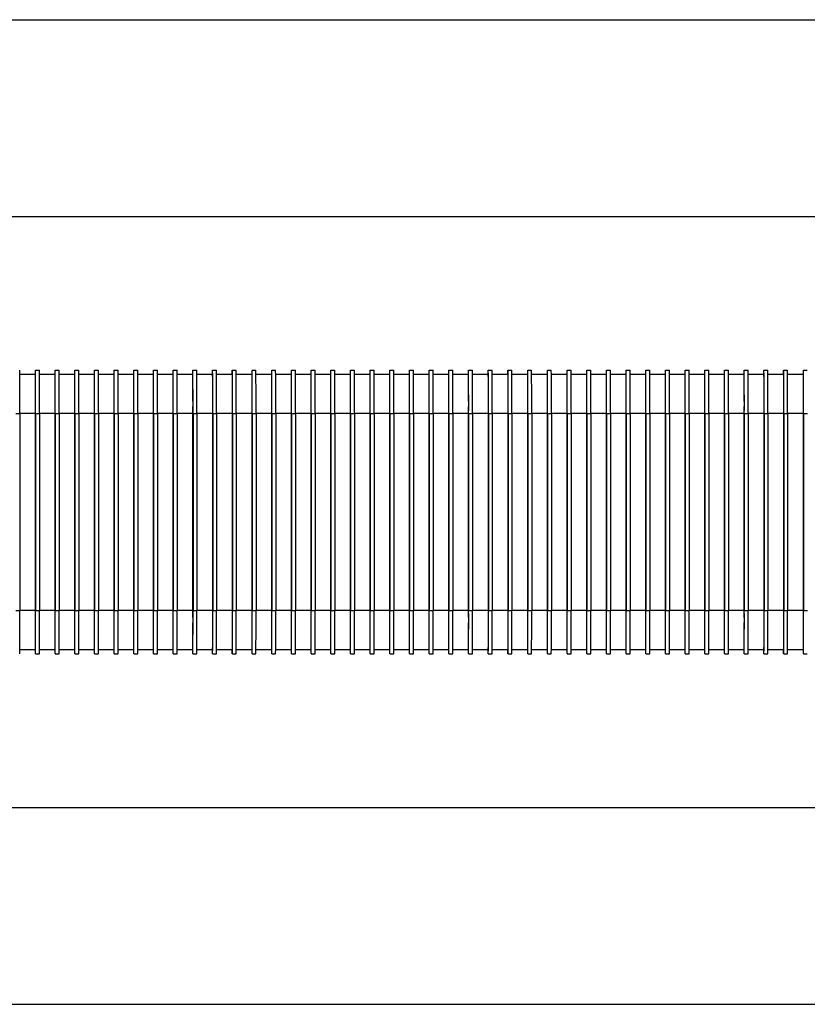
# Model space of a CAD drawing. Units: millimetres. Extents: x 5 to 297, y 6 to 206.
# Drawn here: x 168 to 184, y 126 to 146 of the extents above; entities that cross this region are included whole.
import ezdxf

# ---------------------------------------------------------------- set-up
doc = ezdxf.new("R2010")
doc.units = ezdxf.units.MM
doc.layers.add('DIM', color=5, linetype='Continuous')
doc.styles.add('SLDTEXTSTYLE1', font='TXT', dxfattribs={"width": 0.75})
doc.dimstyles.new('SLDDIMSTYLE2', dxfattribs={"dimtxt": 2.645833, "dimasz": 2.1, "dimexe": 0, "dimexo": 0.0625, "dimgap": 0.661458, "dimtad": 1, "dimdec": 1, "dimlfac": 2.5, "dimrnd": 1e-09, "dimzin": 12, "dimdsep": 46, "dimtxsty": 'SLDTEXTSTYLE1', "dimsah": 1, "dimcen": 0.09, "dimadec": 0, "dimazin": 3, "dimtfac": 1, "dimtdec": 1, "dimtofl": 0, "dimtmove": 0, "dimatfit": 3, "dimfxl": 0, "dimfrac": 2, "dimtolj": 1, "dimtzin": 12, "dimarcsym": 0})

# ---------------------------------------------------------------- blocks, each defined once
blk = doc.blocks.new('_D_8')
at = {"layer": 'DIM', "color": 5}
for p, q in [((152.909, 142.07), (206.342, 142.07)), ((205.342, 130.07), (205.342, 142.07)), ((152.909, 130.07), (206.342, 130.07))]:
    blk.add_line(p, q, dxfattribs=at)
for points in [[(205.342, 142.07), (204.992, 139.97), (205.692, 139.97)], [(205.342, 130.07), (205.692, 132.17), (204.992, 132.17)]]:
    blk.add_solid(points, dxfattribs=at)
at = {"layer": 'DIM', "color": 5, "insert": (201.931, 134.115), "char_height": 2.6458, "attachment_point": 1, "rotation": 90, "style": 'SLDTEXTSTYLE1'}
blk.add_mtext('30', dxfattribs=at)
blk = doc.blocks.new('_D_9')
at = {"layer": 'DIM', "color": 5}
for p, q in [((152.309, 146.07), (212.472, 146.07)), ((211.472, 146.07), (211.472, 126.07)), ((152.309, 126.07), (212.472, 126.07))]:
    blk.add_line(p, q, dxfattribs=at)
for points in [[(211.472, 146.07), (211.122, 143.97), (211.822, 143.97)], [(211.472, 126.07), (211.822, 128.17), (211.122, 128.17)]]:
    blk.add_solid(points, dxfattribs=at)
at = {"layer": 'DIM', "color": 5, "insert": (208.062, 134.115), "char_height": 2.6458, "attachment_point": 1, "rotation": 90, "style": 'SLDTEXTSTYLE1'}
blk.add_mtext('50', dxfattribs=at)

msp = doc.modelspace()

# ---------------------------------------------------------------- linework, layer by layer
at = {"color": 7, "linetype": 'Continuous', "lineweight": 25}
for p, q in [((167.701942, 138.869591), (168.02166, 138.869591)), ((168.021045, 138.869591), (168.021045, 138.949591)), ((168.021045, 138.949591), (168.02166, 138.949591)), ((168.02166, 138.949591), (168.10166, 138.949591)), ((168.101943, 138.869591), (168.421661, 138.869591)), ((168.421045, 138.869591), (168.421045, 138.949591)), ((168.421045, 138.949591), (168.421661, 138.949591)), ((168.421661, 138.949591), (168.501661, 138.949591)), ((168.501942, 138.869591), (168.82166, 138.869591)), ((168.821045, 138.869591), (168.821045, 138.949591)), ((168.821045, 138.949591), (168.82166, 138.949591)), ((168.82166, 138.949591), (168.90166, 138.949591)), ((168.901942, 138.869591), (169.22166, 138.869591)), ((169.221044, 138.869591), (169.221044, 138.949591)), ((169.221044, 138.949591), (169.22166, 138.949591)), ((169.22166, 138.949591), (169.301661, 138.949591)), ((169.301943, 138.869591), (169.62166, 138.869591)), ((169.621045, 138.869591), (169.621045, 138.949591)), ((169.621045, 138.949591), (169.62166, 138.949591)), ((169.62166, 138.949591), (169.70166, 138.949591)), ((169.701942, 138.869591), (170.02166, 138.869591)), ((170.021044, 138.869591), (170.021044, 138.949591)), ((170.021044, 138.949591), (170.02166, 138.949591)), ((170.02166, 138.949591), (170.10166, 138.949591)), ((170.101943, 138.869591), (170.42166, 138.869591)), ((170.421044, 138.869591), (170.421044, 138.949591)), ((170.421044, 138.949591), (170.42166, 138.949591)), ((170.42166, 138.949591), (170.50166, 138.949591)), ((170.501942, 138.869591), (170.82166, 138.869591)), ((170.821044, 138.869591), (170.821044, 138.949591)), ((170.821044, 138.949591), (170.82166, 138.949591)), ((170.82166, 138.949591), (170.90166, 138.949591)), ((170.901941, 138.869591), (171.221659, 138.869591)), ((171.221044, 138.869591), (171.221044, 138.949591)), ((171.221044, 138.949591), (171.221659, 138.949591)), ((171.221659, 138.949591), (171.301659, 138.949591)), ((171.301942, 138.869591), (171.62166, 138.869591)), ((171.621045, 138.869591), (171.621045, 138.949591)), ((171.621045, 138.949591), (171.62166, 138.949591)), ((171.62166, 138.949591), (171.70166, 138.949591)), ((171.701941, 138.869591), (172.021659, 138.869591)), ((172.021044, 138.869591), (172.021044, 138.949591)), ((172.021044, 138.949591), (172.021659, 138.949591)), ((172.021659, 138.949591), (172.101659, 138.949591)), ((172.101941, 138.869591), (172.421659, 138.869591)), ((172.421043, 138.869591), (172.421043, 138.949591)), ((172.421043, 138.949591), (172.421659, 138.949591)), ((172.421659, 138.949591), (172.50166, 138.949591)), ((172.501942, 138.869591), (172.821659, 138.869591)), ((172.821044, 138.869591), (172.821044, 138.949591)), ((172.821044, 138.949591), (172.821659, 138.949591)), ((172.821659, 138.949591), (172.901659, 138.949591)), ((172.901941, 138.869591), (173.221659, 138.869591)), ((173.221043, 138.869591), (173.221043, 138.949591)), ((173.221043, 138.949591), (173.221659, 138.949591)), ((173.221659, 138.949591), (173.301659, 138.949591)), ((173.301942, 138.869591), (173.62166, 138.869591)), ((173.621043, 138.869591), (173.621043, 138.949591)), ((173.621043, 138.949591), (173.62166, 138.949591)), ((173.62166, 138.949591), (173.701659, 138.949591)), ((173.701941, 138.869591), (174.021659, 138.869591)), ((174.021043, 138.869591), (174.021043, 138.949591)), ((174.021043, 138.949591), (174.021659, 138.949591)), ((174.021659, 138.949591), (174.101659, 138.949591)), ((174.10194, 138.869591), (174.421658, 138.869591)), ((174.421043, 138.869591), (174.421043, 138.949591)), ((174.421043, 138.949591), (174.421658, 138.949591)), ((174.421658, 138.949591), (174.501658, 138.949591)), ((174.501941, 138.869591), (174.821659, 138.869591)), ((174.821044, 138.869591), (174.821044, 138.949591)), ((174.821044, 138.949591), (174.821659, 138.949591)), ((174.821659, 138.949591), (174.901659, 138.949591)), ((174.90194, 138.869591), (175.221658, 138.869591)), ((175.221043, 138.869591), (175.221043, 138.949591)), ((175.221043, 138.949591), (175.221658, 138.949591)), ((175.221658, 138.949591), (175.301658, 138.949591)), ((175.30194, 138.869591), (175.621658, 138.869591)), ((175.621042, 138.869591), (175.621042, 138.949591)), ((175.621042, 138.949591), (175.621658, 138.949591)), ((175.621658, 138.949591), (175.701659, 138.949591)), ((175.701941, 138.869591), (176.021658, 138.869591)), ((176.021043, 138.869591), (176.021043, 138.949591)), ((176.021043, 138.949591), (176.021658, 138.949591)), ((176.021658, 138.949591), (176.101658, 138.949591)), ((176.10194, 138.869591), (176.421658, 138.869591)), ((176.421042, 138.869591), (176.421042, 138.949591)), ((176.421042, 138.949591), (176.421658, 138.949591)), ((176.421658, 138.949591), (176.501658, 138.949591)), ((176.501941, 138.869591), (176.821659, 138.869591)), ((176.821042, 138.869591), (176.821042, 138.949591)), ((176.821042, 138.949591), (176.821659, 138.949591)), ((176.821659, 138.949591), (176.901658, 138.949591)), ((176.90194, 138.869591), (177.221658, 138.869591)), ((177.221042, 138.869591), (177.221042, 138.949591)), ((177.221042, 138.949591), (177.221658, 138.949591)), ((177.221658, 138.949591), (177.301658, 138.949591)), ((177.301939, 138.869591), (177.621657, 138.869591)), ((177.621042, 138.869591), (177.621042, 138.949591)), ((177.621042, 138.949591), (177.621657, 138.949591)), ((177.621657, 138.949591), (177.701657, 138.949591)), ((177.70194, 138.869591), (178.021658, 138.869591)), ((178.021043, 138.869591), (178.021043, 138.949591)), ((178.021043, 138.949591), (178.021658, 138.949591)), ((178.021658, 138.949591), (178.101658, 138.949591)), ((178.101939, 138.869591), (178.421657, 138.869591)), ((178.421042, 138.869591), (178.421042, 138.949591)), ((178.421042, 138.949591), (178.421657, 138.949591)), ((178.421657, 138.949591), (178.501657, 138.949591)), ((178.501939, 138.869591), (178.821657, 138.869591)), ((178.821041, 138.869591), (178.821041, 138.949591)), ((178.821041, 138.949591), (178.821657, 138.949591)), ((178.821657, 138.949591), (178.901658, 138.949591)), ((178.90194, 138.869591), (179.221657, 138.869591)), ((179.221042, 138.869591), (179.221042, 138.949591)), ((179.221042, 138.949591), (179.221657, 138.949591)), ((179.221657, 138.949591), (179.301657, 138.949591)), ((179.301939, 138.869591), (179.621657, 138.869591)), ((179.621041, 138.869591), (179.621041, 138.949591)), ((179.621041, 138.949591), (179.621657, 138.949591)), ((179.621657, 138.949591), (179.701657, 138.949591)), ((179.70194, 138.869591), (180.021658, 138.869591)), ((180.021041, 138.869591), (180.021041, 138.949591)), ((180.021041, 138.949591), (180.021658, 138.949591)), ((180.021658, 138.949591), (180.101656, 138.949591)), ((180.101939, 138.869591), (180.421655, 138.869591)), ((180.421041, 138.869591), (180.421041, 138.949591)), ((180.421041, 138.949591), (180.421655, 138.949591)), ((180.421655, 138.949591), (180.501657, 138.949591)), ((180.50194, 138.869591), (180.821656, 138.869591)), ((180.821042, 138.869591), (180.821042, 138.949591)), ((180.821042, 138.949591), (180.821656, 138.949591)), ((180.821656, 138.949591), (180.901658, 138.949591)), ((180.901938, 138.869591), (181.221657, 138.869591)), ((181.22104, 138.869591), (181.22104, 138.949591)), ((181.22104, 138.949591), (181.221657, 138.949591)), ((181.221657, 138.949591), (181.301655, 138.949591)), ((181.301939, 138.869591), (181.621658, 138.869591)), ((181.621041, 138.869591), (181.621041, 138.949591)), ((181.621041, 138.949591), (181.621658, 138.949591)), ((181.621658, 138.949591), (181.701656, 138.949591)), ((181.701939, 138.869591), (182.021656, 138.869591)), ((182.021042, 138.869591), (182.021042, 138.949591)), ((182.021042, 138.949591), (182.021656, 138.949591)), ((182.021656, 138.949591), (182.101657, 138.949591)), ((182.101937, 138.869591), (182.421656, 138.869591)), ((182.42104, 138.869591), (182.42104, 138.949591)), ((182.42104, 138.949591), (182.421656, 138.949591)), ((182.421656, 138.949591), (182.501655, 138.949591)), ((182.501938, 138.869591), (182.821657, 138.869591)), ((182.82104, 138.869591), (182.82104, 138.949591)), ((182.82104, 138.949591), (182.821657, 138.949591)), ((182.821657, 138.949591), (182.901656, 138.949591)), ((182.901939, 138.869591), (183.221655, 138.869591)), ((183.221041, 138.869591), (183.221041, 138.949591)), ((183.221041, 138.949591), (183.221655, 138.949591)), ((183.221655, 138.949591), (183.301656, 138.949591)), ((183.30194, 138.869591), (183.621656, 138.869591)), ((183.621039, 138.869591), (183.621039, 138.949591)), ((183.621039, 138.949591), (183.621656, 138.949591)), ((183.621656, 138.949591), (183.701657, 138.949591)), ((167.622337, 138.069591), (167.702337, 138.069591)), ((167.702337, 138.069591), (167.702337, 134.069591)), ((168.022275, 134.069591), (168.022275, 138.069591)), ((168.022338, 138.069591), (168.022338, 134.069591)), ((168.022338, 138.069591), (168.102338, 138.069591)), ((168.102338, 138.069591), (168.102338, 134.069591)), ((168.422276, 134.069591), (168.422276, 138.069591)), ((168.422337, 138.069591), (168.422337, 134.069591)), ((168.422337, 138.069591), (168.502337, 138.069591)), ((168.502337, 138.069591), (168.502337, 134.069591)), ((168.822276, 134.069591), (168.822276, 138.069591)), ((168.822337, 138.069591), (168.822337, 134.069591)), ((168.822337, 138.069591), (168.902338, 138.069591)), ((168.902338, 138.069591), (168.902338, 134.069591)), ((169.222276, 134.069591), (169.222276, 138.069591)), ((169.222338, 138.069591), (169.222338, 134.069591)), ((169.222338, 138.069591), (169.302337, 138.069591)), ((169.302337, 138.069591), (169.302337, 134.069591)), ((169.622276, 134.069591), (169.622276, 138.069591)), ((169.622337, 138.069591), (169.622337, 134.069591)), ((169.622337, 138.069591), (169.702337, 138.069591)), ((169.702337, 138.069591), (169.702337, 134.069591)), ((170.022275, 134.069591), (170.022275, 138.069591)), ((170.022338, 138.069591), (170.022338, 134.069591)), ((170.022338, 138.069591), (170.102338, 138.069591)), ((170.102338, 138.069591), (170.102338, 134.069591)), ((170.422276, 134.069591), (170.422276, 138.069591)), ((170.422337, 138.069591), (170.422337, 134.069591)), ((170.422337, 138.069591), (170.502337, 138.069591)), ((170.502337, 138.069591), (170.502337, 134.069591)), ((170.822275, 134.069591), (170.822275, 138.069591)), ((170.822336, 138.069591), (170.822336, 134.069591)), ((170.822336, 138.069591), (170.902336, 138.069591)), ((170.902336, 138.069591), (170.902336, 134.069591)), ((171.222275, 134.069591), (171.222275, 138.069591)), ((171.222337, 138.069591), (171.222337, 134.069591)), ((171.222337, 138.069591), (171.302337, 138.069591)), ((171.302337, 138.069591), (171.302337, 134.069591)), ((171.622275, 134.069591), (171.622275, 138.069591)), ((171.622336, 138.069591), (171.622336, 134.069591)), ((171.622336, 138.069591), (171.702336, 138.069591)), ((171.702336, 138.069591), (171.702336, 134.069591)), ((172.022275, 134.069591), (172.022275, 138.069591)), ((172.022337, 138.069591), (172.022337, 134.069591)), ((172.022337, 138.069591), (172.102337, 138.069591)), ((172.102337, 138.069591), (172.102337, 134.069591)), ((172.422275, 134.069591), (172.422275, 138.069591)), ((172.422337, 138.069591), (172.422337, 134.069591)), ((172.422337, 138.069591), (172.502336, 138.069591)), ((172.502336, 138.069591), (172.502336, 134.069591)), ((172.822275, 134.069591), (172.822275, 138.069591)), ((172.822336, 138.069591), (172.822336, 134.069591)), ((172.822336, 138.069591), (172.902336, 138.069591)), ((172.902336, 138.069591), (172.902336, 134.069591)), ((173.222274, 134.069591), (173.222274, 138.069591)), ((173.222337, 138.069591), (173.222337, 134.069591)), ((173.222337, 138.069591), (173.302337, 138.069591)), ((173.302337, 138.069591), (173.302337, 134.069591)), ((173.622275, 134.069591), (173.622275, 138.069591)), ((173.622336, 138.069591), (173.622336, 134.069591)), ((173.622336, 138.069591), (173.702336, 138.069591)), ((173.702336, 138.069591), (173.702336, 134.069591)), ((174.022274, 134.069591), (174.022274, 138.069591)), ((174.022335, 138.069591), (174.022335, 134.069591)), ((174.022335, 138.069591), (174.102335, 138.069591)), ((174.102335, 138.069591), (174.102335, 134.069591)), ((174.422274, 134.069591), (174.422274, 138.069591)), ((174.422336, 138.069591), (174.422336, 134.069591)), ((174.422336, 138.069591), (174.502336, 138.069591)), ((174.502336, 138.069591), (174.502336, 134.069591)), ((174.822274, 134.069591), (174.822274, 138.069591)), ((174.822335, 138.069591), (174.822335, 134.069591)), ((174.822335, 138.069591), (174.902335, 138.069591)), ((174.902335, 138.069591), (174.902335, 134.069591)), ((175.222274, 134.069591), (175.222274, 138.069591)), ((175.222336, 138.069591), (175.222336, 134.069591)), ((175.222336, 138.069591), (175.302336, 138.069591)), ((175.302336, 138.069591), (175.302336, 134.069591)), ((175.622275, 134.069591), (175.622275, 138.069591)), ((175.622336, 138.069591), (175.622336, 134.069591)), ((175.622336, 138.069591), (175.702335, 138.069591)), ((175.702335, 138.069591), (175.702335, 134.069591)), ((176.022274, 134.069591), (176.022274, 138.069591)), ((176.022335, 138.069591), (176.022335, 134.069591)), ((176.022335, 138.069591), (176.102335, 138.069591)), ((176.102335, 138.069591), (176.102335, 134.069591)), ((176.422273, 134.069591), (176.422273, 138.069591)), ((176.422336, 138.069591), (176.422336, 134.069591)), ((176.422336, 138.069591), (176.502336, 138.069591)), ((176.502336, 138.069591), (176.502336, 134.069591)), ((176.822274, 134.069591), (176.822274, 138.069591)), ((176.822335, 138.069591), (176.822335, 134.069591)), ((176.822335, 138.069591), (176.902335, 138.069591)), ((176.902335, 138.069591), (176.902335, 134.069591)), ((177.222273, 134.069591), (177.222273, 138.069591)), ((177.222334, 138.069591), (177.222334, 134.069591)), ((177.222334, 138.069591), (177.302334, 138.069591)), ((177.302334, 138.069591), (177.302334, 134.069591)), ((177.622273, 134.069591), (177.622273, 138.069591)), ((177.622335, 138.069591), (177.622335, 134.069591)), ((177.622335, 138.069591), (177.702335, 138.069591)), ((177.702335, 138.069591), (177.702335, 134.069591)), ((178.022273, 134.069591), (178.022273, 138.069591)), ((178.022335, 138.069591), (178.022335, 134.069591)), ((178.022335, 138.069591), (178.102334, 138.069591)), ((178.102334, 138.069591), (178.102334, 134.069591)), ((178.422273, 134.069591), (178.422273, 138.069591)), ((178.422335, 138.069591), (178.422335, 134.069591)), ((178.422335, 138.069591), (178.502335, 138.069591)), ((178.502335, 138.069591), (178.502335, 134.069591)), ((178.822274, 134.069591), (178.822274, 138.069591)), ((178.822335, 138.069591), (178.822335, 134.069591)), ((178.822335, 138.069591), (178.902334, 138.069591)), ((178.902334, 138.069591), (178.902334, 134.069591)), ((179.222273, 134.069591), (179.222273, 138.069591)), ((179.222334, 138.069591), (179.222334, 134.069591)), ((179.222334, 138.069591), (179.302334, 138.069591)), ((179.302334, 138.069591), (179.302334, 134.069591)), ((179.622272, 134.069591), (179.622272, 138.069591)), ((179.622335, 138.069591), (179.622335, 134.069591)), ((179.622335, 138.069591), (179.702335, 138.069591)), ((179.702335, 138.069591), (179.702335, 134.069591)), ((180.022271, 134.069591), (180.022271, 138.069591)), ((180.022334, 138.069591), (180.022334, 134.069591)), ((180.022334, 138.069591), (180.102335, 138.069591)), ((180.102335, 138.069591), (180.102335, 134.069591)), ((180.422272, 134.069591), (180.422272, 138.069591)), ((180.422335, 138.069591), (180.422335, 134.069591)), ((180.422335, 138.069591), (180.502333, 138.069591)), ((180.502333, 138.069591), (180.502333, 134.069591)), ((180.822273, 134.069591), (180.822273, 138.069591)), ((180.822333, 138.069591), (180.822333, 134.069591)), ((180.822333, 138.069591), (180.902334, 138.069591)), ((180.902334, 138.069591), (180.902334, 134.069591)), ((181.222271, 134.069591), (181.222271, 138.069591)), ((181.222334, 138.069591), (181.222334, 134.069591)), ((181.222334, 138.069591), (181.302335, 138.069591)), ((181.302335, 138.069591), (181.302335, 134.069591)), ((181.622272, 134.069591), (181.622272, 138.069591)), ((181.622334, 138.069591), (181.622334, 134.069591)), ((181.622334, 138.069591), (181.702333, 138.069591)), ((181.702333, 138.069591), (181.702333, 134.069591)), ((182.022273, 134.069591), (182.022273, 138.069591)), ((182.022332, 138.069591), (182.022332, 134.069591)), ((182.022332, 138.069591), (182.102334, 138.069591)), ((182.102334, 138.069591), (182.102334, 134.069591)), ((182.42227, 134.069591), (182.42227, 138.069591)), ((182.422333, 138.069591), (182.422333, 134.069591)), ((182.422333, 138.069591), (182.502334, 138.069591)), ((182.502334, 138.069591), (182.502334, 134.069591)), ((182.822271, 134.069591), (182.822271, 138.069591)), ((182.822334, 138.069591), (182.822334, 134.069591)), ((182.822334, 138.069591), (182.902332, 138.069591)), ((182.902332, 138.069591), (182.902332, 134.069591)), ((183.222272, 134.069591), (183.222272, 138.069591)), ((183.222335, 138.069591), (183.222335, 134.069591)), ((183.222335, 138.069591), (183.302333, 138.069591)), ((183.302333, 138.069591), (183.302333, 134.069591)), ((183.622273, 134.069591), (183.622273, 138.069591)), ((183.622332, 138.069591), (183.622332, 134.069591)), ((183.622332, 138.069591), (183.702334, 138.069591)), ((167.622337, 134.069591), (167.702337, 134.069591)), ((168.022338, 134.069591), (168.102338, 134.069591)), ((168.422337, 134.069591), (168.502337, 134.069591)), ((168.822337, 134.069591), (168.902338, 134.069591)), ((169.222338, 134.069591), (169.302337, 134.069591)), ((169.622337, 134.069591), (169.702337, 134.069591)), ((170.022338, 134.069591), (170.102338, 134.069591)), ((170.422337, 134.069591), (170.502337, 134.069591)), ((170.822336, 134.069591), (170.902336, 134.069591)), ((171.222337, 134.069591), (171.302337, 134.069591)), ((171.622336, 134.069591), (171.702336, 134.069591)), ((172.022337, 134.069591), (172.102337, 134.069591)), ((172.422337, 134.069591), (172.502336, 134.069591)), ((172.822336, 134.069591), (172.902336, 134.069591)), ((173.222337, 134.069591), (173.302337, 134.069591)), ((173.622336, 134.069591), (173.702336, 134.069591)), ((174.022335, 134.069591), (174.102335, 134.069591)), ((174.422336, 134.069591), (174.502336, 134.069591)), ((174.822335, 134.069591), (174.902335, 134.069591)), ((175.222336, 134.069591), (175.302336, 134.069591)), ((175.622336, 134.069591), (175.702335, 134.069591)), ((176.022335, 134.069591), (176.102335, 134.069591)), ((176.422336, 134.069591), (176.502336, 134.069591)), ((176.822335, 134.069591), (176.902335, 134.069591)), ((177.222334, 134.069591), (177.302334, 134.069591)), ((177.622335, 134.069591), (177.702335, 134.069591)), ((178.022335, 134.069591), (178.102334, 134.069591)), ((178.422335, 134.069591), (178.502335, 134.069591)), ((178.822335, 134.069591), (178.902334, 134.069591)), ((179.222334, 134.069591), (179.302334, 134.069591)), ((179.622335, 134.069591), (179.702335, 134.069591)), ((180.022334, 134.069591), (180.102335, 134.069591)), ((180.422335, 134.069591), (180.502333, 134.069591)), ((180.822333, 134.069591), (180.902334, 134.069591)), ((181.222334, 134.069591), (181.302335, 134.069591)), ((181.622334, 134.069591), (181.702333, 134.069591)), ((182.022332, 134.069591), (182.102334, 134.069591)), ((182.422333, 134.069591), (182.502334, 134.069591)), ((182.822334, 134.069591), (182.902332, 134.069591)), ((183.222335, 134.069591), (183.302333, 134.069591)), ((183.622332, 134.069591), (183.702334, 134.069591)), ((168.02166, 133.269591), (167.701942, 133.269591)), ((168.021045, 133.189591), (168.021045, 133.269591)), ((168.169644, 133.269591), (168.10193, 133.269591)), ((168.421661, 133.269591), (168.101943, 133.269591)), ((168.421045, 133.189591), (168.421045, 133.269591)), ((168.82166, 133.269591), (168.501942, 133.269591)), ((168.821045, 133.189591), (168.821045, 133.269591)), ((169.22166, 133.269591), (168.901942, 133.269591)), ((169.221044, 133.189591), (169.221044, 133.269591)), ((169.62166, 133.269591), (169.301943, 133.269591)), ((169.621045, 133.189591), (169.621045, 133.269591)), ((170.02166, 133.269591), (169.701942, 133.269591)), ((170.021044, 133.189591), (170.021044, 133.269591)), ((170.42166, 133.269591), (170.101943, 133.269591)), ((170.421044, 133.189591), (170.421044, 133.269591)), ((170.82166, 133.269591), (170.501942, 133.269591)), ((170.821044, 133.189591), (170.821044, 133.269591)), ((171.221659, 133.269591), (170.901941, 133.269591)), ((171.221044, 133.189591), (171.221044, 133.269591)), ((171.62166, 133.269591), (171.301942, 133.269591)), ((171.621045, 133.189591), (171.621045, 133.269591)), ((172.021659, 133.269591), (171.701941, 133.269591)), ((172.021044, 133.189591), (172.021044, 133.269591)), ((172.421659, 133.269591), (172.101941, 133.269591)), ((172.421043, 133.189591), (172.421043, 133.269591)), ((172.821659, 133.269591), (172.501942, 133.269591)), ((172.821044, 133.189591), (172.821044, 133.269591)), ((173.221659, 133.269591), (172.901941, 133.269591)), ((173.221043, 133.189591), (173.221043, 133.269591)), ((173.62166, 133.269591), (173.301942, 133.269591)), ((173.621043, 133.189591), (173.621043, 133.269591)), ((174.021659, 133.269591), (173.701941, 133.269591)), ((174.021043, 133.189591), (174.021043, 133.269591)), ((174.421658, 133.269591), (174.10194, 133.269591)), ((174.421043, 133.189591), (174.421043, 133.269591)), ((174.821659, 133.269591), (174.501941, 133.269591)), ((174.821044, 133.189591), (174.821044, 133.269591)), ((175.221658, 133.269591), (174.90194, 133.269591)), ((175.221043, 133.189591), (175.221043, 133.269591)), ((175.621658, 133.269591), (175.30194, 133.269591)), ((175.621042, 133.189591), (175.621042, 133.269591)), ((176.021658, 133.269591), (175.701941, 133.269591)), ((176.021043, 133.189591), (176.021043, 133.269591)), ((176.421658, 133.269591), (176.10194, 133.269591)), ((176.421042, 133.189591), (176.421042, 133.269591)), ((176.821659, 133.269591), (176.501941, 133.269591)), ((176.821042, 133.189591), (176.821042, 133.269591)), ((177.221658, 133.269591), (176.90194, 133.269591)), ((177.221042, 133.189591), (177.221042, 133.269591)), ((177.621657, 133.269591), (177.301939, 133.269591)), ((177.621042, 133.189591), (177.621042, 133.269591)), ((178.021658, 133.269591), (177.70194, 133.269591)), ((178.021043, 133.189591), (178.021043, 133.269591)), ((178.421657, 133.269591), (178.101939, 133.269591)), ((178.421042, 133.189591), (178.421042, 133.269591)), ((178.821657, 133.269591), (178.501939, 133.269591)), ((178.821041, 133.189591), (178.821041, 133.269591)), ((179.221657, 133.269591), (178.90194, 133.269591)), ((179.221042, 133.189591), (179.221042, 133.269591)), ((179.621657, 133.269591), (179.301939, 133.269591)), ((179.621041, 133.189591), (179.621041, 133.269591)), ((180.021658, 133.269591), (179.70194, 133.269591)), ((180.021041, 133.189591), (180.021041, 133.269591)), ((180.421655, 133.269591), (180.101939, 133.269591)), ((180.421041, 133.189591), (180.421041, 133.269591)), ((180.821656, 133.269591), (180.50194, 133.269591)), ((180.821042, 133.189591), (180.821042, 133.269591)), ((181.221657, 133.269591), (180.901938, 133.269591)), ((181.22104, 133.189591), (181.22104, 133.269591)), ((181.621658, 133.269591), (181.301939, 133.269591)), ((181.621041, 133.189591), (181.621041, 133.269591)), ((182.021656, 133.269591), (181.701939, 133.269591)), ((182.021042, 133.189591), (182.021042, 133.269591)), ((182.20097, 133.269591), (182.101925, 133.269591)), ((182.421656, 133.269591), (182.101937, 133.269591)), ((182.42104, 133.189591), (182.42104, 133.269591)), ((182.821657, 133.269591), (182.501938, 133.269591)), ((182.82104, 133.189591), (182.82104, 133.269591)), ((183.221655, 133.269591), (182.901939, 133.269591)), ((183.221041, 133.189591), (183.221041, 133.269591)), ((183.621656, 133.269591), (183.30194, 133.269591)), ((183.621039, 133.189591), (183.621039, 133.269591)), ((168.02166, 133.189591), (168.021045, 133.189591)), ((168.02166, 133.189591), (168.10166, 133.189591)), ((168.421661, 133.189591), (168.421045, 133.189591)), ((168.421661, 133.189591), (168.501661, 133.189591)), ((168.82166, 133.189591), (168.821045, 133.189591)), ((168.82166, 133.189591), (168.90166, 133.189591)), ((169.22166, 133.189591), (169.221044, 133.189591)), ((169.22166, 133.189591), (169.301661, 133.189591)), ((169.62166, 133.189591), (169.621045, 133.189591)), ((169.62166, 133.189591), (169.70166, 133.189591)), ((170.02166, 133.189591), (170.021044, 133.189591)), ((170.02166, 133.189591), (170.10166, 133.189591)), ((170.42166, 133.189591), (170.421044, 133.189591)), ((170.42166, 133.189591), (170.50166, 133.189591)), ((170.82166, 133.189591), (170.821044, 133.189591)), ((170.82166, 133.189591), (170.90166, 133.189591)), ((171.221659, 133.189591), (171.221044, 133.189591)), ((171.221659, 133.189591), (171.301659, 133.189591)), ((171.62166, 133.189591), (171.621045, 133.189591)), ((171.62166, 133.189591), (171.70166, 133.189591)), ((172.021659, 133.189591), (172.021044, 133.189591)), ((172.021659, 133.189591), (172.101659, 133.189591)), ((172.421659, 133.189591), (172.421043, 133.189591)), ((172.421659, 133.189591), (172.50166, 133.189591)), ((172.821659, 133.189591), (172.821044, 133.189591)), ((172.821659, 133.189591), (172.901659, 133.189591)), ((173.221659, 133.189591), (173.221043, 133.189591)), ((173.221659, 133.189591), (173.301659, 133.189591)), ((173.62166, 133.189591), (173.621043, 133.189591)), ((173.62166, 133.189591), (173.701659, 133.189591)), ((174.021659, 133.189591), (174.021043, 133.189591)), ((174.021659, 133.189591), (174.101659, 133.189591)), ((174.421658, 133.189591), (174.421043, 133.189591)), ((174.421658, 133.189591), (174.501658, 133.189591)), ((174.821659, 133.189591), (174.821044, 133.189591)), ((174.821659, 133.189591), (174.901659, 133.189591)), ((175.221658, 133.189591), (175.221043, 133.189591)), ((175.221658, 133.189591), (175.301658, 133.189591)), ((175.621658, 133.189591), (175.621042, 133.189591)), ((175.621658, 133.189591), (175.701659, 133.189591)), ((176.021658, 133.189591), (176.021043, 133.189591)), ((176.021658, 133.189591), (176.101658, 133.189591)), ((176.421658, 133.189591), (176.421042, 133.189591)), ((176.421658, 133.189591), (176.501658, 133.189591)), ((176.821659, 133.189591), (176.821042, 133.189591)), ((176.821659, 133.189591), (176.901658, 133.189591)), ((177.221658, 133.189591), (177.221042, 133.189591)), ((177.221658, 133.189591), (177.301658, 133.189591)), ((177.621657, 133.189591), (177.621042, 133.189591)), ((177.621657, 133.189591), (177.701657, 133.189591)), ((178.021658, 133.189591), (178.021043, 133.189591)), ((178.021658, 133.189591), (178.101658, 133.189591)), ((178.421657, 133.189591), (178.421042, 133.189591)), ((178.421657, 133.189591), (178.501657, 133.189591)), ((178.821657, 133.189591), (178.821041, 133.189591)), ((178.821657, 133.189591), (178.901658, 133.189591)), ((179.221657, 133.189591), (179.221042, 133.189591)), ((179.221657, 133.189591), (179.301657, 133.189591)), ((179.621657, 133.189591), (179.621041, 133.189591)), ((179.621657, 133.189591), (179.701657, 133.189591)), ((180.021658, 133.189591), (180.021041, 133.189591)), ((180.021658, 133.189591), (180.101656, 133.189591)), ((180.421655, 133.189591), (180.421041, 133.189591)), ((180.421655, 133.189591), (180.501657, 133.189591)), ((180.821656, 133.189591), (180.821042, 133.189591)), ((180.821656, 133.189591), (180.901658, 133.189591)), ((181.221657, 133.189591), (181.22104, 133.189591)), ((181.221657, 133.189591), (181.301655, 133.189591)), ((181.621658, 133.189591), (181.621041, 133.189591)), ((181.621658, 133.189591), (181.701656, 133.189591)), ((182.021656, 133.189591), (182.021042, 133.189591)), ((182.021656, 133.189591), (182.101657, 133.189591)), ((182.421656, 133.189591), (182.42104, 133.189591)), ((182.421656, 133.189591), (182.501655, 133.189591)), ((182.821657, 133.189591), (182.82104, 133.189591)), ((182.821657, 133.189591), (182.901656, 133.189591)), ((183.221655, 133.189591), (183.221041, 133.189591)), ((183.221655, 133.189591), (183.301656, 133.189591)), ((183.621656, 133.189591), (183.621039, 133.189591)), ((183.621656, 133.189591), (183.701657, 133.189591))]:
    msp.add_line(p, q, dxfattribs=at)
at = {"color": 8, "linetype": 'Continuous', "lineweight": 25}
for p, q in [((168.022275, 138.069591), (167.702337, 138.069591)), ((168.422276, 138.069591), (168.102338, 138.069591)), ((168.822276, 138.069591), (168.502337, 138.069591)), ((169.222276, 138.069591), (168.902338, 138.069591)), ((169.622276, 138.069591), (169.302337, 138.069591)), ((170.022275, 138.069591), (169.702337, 138.069591)), ((170.422276, 138.069591), (170.102338, 138.069591)), ((170.822275, 138.069591), (170.502337, 138.069591)), ((171.222275, 138.069591), (170.902336, 138.069591)), ((171.622275, 138.069591), (171.302337, 138.069591)), ((172.022275, 138.069591), (171.702336, 138.069591)), ((172.422275, 138.069591), (172.102337, 138.069591)), ((172.822275, 138.069591), (172.502336, 138.069591)), ((173.222274, 138.069591), (172.902336, 138.069591)), ((173.622275, 138.069591), (173.302337, 138.069591)), ((174.022274, 138.069591), (173.702336, 138.069591)), ((174.422274, 138.069591), (174.102335, 138.069591)), ((174.822274, 138.069591), (174.502336, 138.069591)), ((175.222274, 138.069591), (174.902335, 138.069591)), ((175.622275, 138.069591), (175.302336, 138.069591)), ((176.022274, 138.069591), (175.702335, 138.069591)), ((176.422273, 138.069591), (176.102335, 138.069591)), ((176.822274, 138.069591), (176.502336, 138.069591)), ((177.222273, 138.069591), (176.902335, 138.069591)), ((177.622273, 138.069591), (177.302334, 138.069591)), ((178.022273, 138.069591), (177.702335, 138.069591)), ((178.422273, 138.069591), (178.102334, 138.069591)), ((178.822274, 138.069591), (178.502335, 138.069591)), ((179.222273, 138.069591), (178.902334, 138.069591)), ((179.622272, 138.069591), (179.302334, 138.069591)), ((180.022271, 138.069591), (179.702335, 138.069591)), ((180.422272, 138.069591), (180.102335, 138.069591)), ((180.822273, 138.069591), (180.502333, 138.069591)), ((181.222271, 138.069591), (180.902334, 138.069591)), ((181.622272, 138.069591), (181.302335, 138.069591)), ((182.022273, 138.069591), (181.702333, 138.069591)), ((182.42227, 138.069591), (182.102334, 138.069591)), ((182.822271, 138.069591), (182.502334, 138.069591)), ((183.222272, 138.069591), (182.902332, 138.069591)), ((183.622273, 138.069591), (183.302333, 138.069591)), ((168.022275, 134.069591), (167.702337, 134.069591)), ((168.422276, 134.069591), (168.102338, 134.069591)), ((168.822276, 134.069591), (168.502337, 134.069591)), ((169.222276, 134.069591), (168.902338, 134.069591)), ((169.622276, 134.069591), (169.302337, 134.069591)), ((170.022275, 134.069591), (169.702337, 134.069591)), ((170.422276, 134.069591), (170.102338, 134.069591)), ((170.822275, 134.069591), (170.502337, 134.069591)), ((171.222275, 134.069591), (170.902336, 134.069591)), ((171.622275, 134.069591), (171.302337, 134.069591)), ((172.022275, 134.069591), (171.702336, 134.069591)), ((172.422275, 134.069591), (172.102337, 134.069591)), ((172.822275, 134.069591), (172.502336, 134.069591)), ((173.222274, 134.069591), (172.902336, 134.069591)), ((173.622275, 134.069591), (173.302337, 134.069591)), ((174.022274, 134.069591), (173.702336, 134.069591)), ((174.422274, 134.069591), (174.102335, 134.069591)), ((174.822274, 134.069591), (174.502336, 134.069591)), ((175.222274, 134.069591), (174.902335, 134.069591)), ((175.622275, 134.069591), (175.302336, 134.069591)), ((176.022274, 134.069591), (175.702335, 134.069591)), ((176.422273, 134.069591), (176.102335, 134.069591)), ((176.822274, 134.069591), (176.502336, 134.069591)), ((177.222273, 134.069591), (176.902335, 134.069591)), ((177.622273, 134.069591), (177.302334, 134.069591)), ((178.022273, 134.069591), (177.702335, 134.069591)), ((178.422273, 134.069591), (178.102334, 134.069591)), ((178.822274, 134.069591), (178.502335, 134.069591)), ((179.222273, 134.069591), (178.902334, 134.069591)), ((179.622272, 134.069591), (179.302334, 134.069591)), ((180.022271, 134.069591), (179.702335, 134.069591)), ((180.422272, 134.069591), (180.102335, 134.069591)), ((180.822273, 134.069591), (180.502333, 134.069591)), ((181.222271, 134.069591), (180.902334, 134.069591)), ((181.622272, 134.069591), (181.302335, 134.069591)), ((182.022273, 134.069591), (181.702333, 134.069591)), ((182.42227, 134.069591), (182.102334, 134.069591)), ((182.822271, 134.069591), (182.502334, 134.069591)), ((183.222272, 134.069591), (182.902332, 134.069591)), ((183.622273, 134.069591), (183.302333, 134.069591))]:
    msp.add_line(p, q, dxfattribs=at)
at = {"color": 7, "linetype": 'Continuous', "lineweight": 25}
for centre, radius, start, end in [((-117.815052, 138.290095), 285.517474, 359.95575057, 0.13234333), ((-117.811214, 138.289368), 285.833637, 359.95594525, 0.13234269), ((-91.536941, 138.269919), 259.559293, 359.95577895, 0.13237314), ((-117.731215, 138.289368), 285.833637, 359.95594525, 0.13234269), ((-117.095052, 138.290095), 285.517474, 359.95575057, 0.13234333), ((-92.192909, 138.269107), 260.615261, 359.95613672, 0.13201538), ((-117.015052, 138.290095), 285.517474, 359.95575057, 0.13234333), ((-116.695053, 138.290095), 285.517474, 359.95575057, 0.13234333), ((-90.73694, 138.269919), 259.559293, 359.95577895, 0.13237314), ((-117.437502, 138.288978), 286.339924, 359.9561012, 0.13218674), ((-116.611215, 138.289368), 285.833637, 359.95594525, 0.13234269), ((-90.341699, 138.269432), 259.564052, 359.95588729, 0.13247825), ((-117.586023, 138.289041), 286.888445, 359.95617251, 0.13192139), ((-115.895052, 138.290095), 285.517474, 359.95575057, 0.13234333), ((-90.992909, 138.269107), 260.615262, 359.95613672, 0.13201538), ((-115.815053, 138.290095), 285.517474, 359.95575057, 0.13234333), ((-115.811215, 138.289368), 285.833637, 359.95594525, 0.13234269), ((-89.536941, 138.269919), 259.559293, 359.95577895, 0.13237314), ((-115.731215, 138.289368), 285.833637, 359.95594525, 0.13234269), ((-116.466024, 138.289041), 286.888445, 359.95617251, 0.13192139), ((-90.192909, 138.269107), 260.615262, 359.95613672, 0.13201538), ((-116.070485, 138.289284), 286.572906, 359.95607576, 0.13201814), ((-114.695053, 138.290095), 285.517474, 359.95575057, 0.13234333), ((-88.736941, 138.269919), 259.559293, 359.95577895, 0.13237314), ((-114.615053, 138.290095), 285.517474, 359.95575057, 0.13234333), ((-114.611215, 138.289368), 285.833637, 359.95594525, 0.13234269), ((-88.336942, 138.269919), 259.559293, 359.95577895, 0.13237314), ((-114.531216, 138.289368), 285.833637, 359.95594525, 0.13234269), ((-113.895053, 138.290095), 285.517474, 359.95575057, 0.13234333), ((-88.99291, 138.269107), 260.615261, 359.95613672, 0.13201538), ((-113.815053, 138.290095), 285.517474, 359.95575057, 0.13234333), ((-114.317503, 138.288978), 286.339924, 359.9561012, 0.13218674), ((-87.536941, 138.269919), 259.559293, 359.95577895, 0.13237314), ((-114.237503, 138.288978), 286.339924, 359.9561012, 0.13218674), ((-113.411216, 138.289368), 285.833637, 359.95594525, 0.13234269), ((-87.1417, 138.269432), 259.564052, 359.95588729, 0.13247825), ((-114.386024, 138.289041), 286.888445, 359.95617251, 0.13192139), ((-112.695053, 138.290095), 285.517474, 359.95575057, 0.13234333), ((-86.736941, 138.269919), 259.559293, 359.95577895, 0.13237314), ((-112.615054, 138.290095), 285.517474, 359.95575057, 0.13234333), ((-112.611216, 138.289368), 285.833637, 359.95594525, 0.13234269), ((-86.336942, 138.269919), 259.559293, 359.95577895, 0.13237314), ((-112.531216, 138.289368), 285.833637, 359.95594525, 0.13234269), ((-113.266025, 138.289041), 286.888445, 359.95617251, 0.13192139), ((-86.99291, 138.269107), 260.615261, 359.95613672, 0.13201538), ((-112.870486, 138.289284), 286.572906, 359.95607576, 0.13201814), ((-111.495054, 138.290095), 285.517474, 359.95575057, 0.13234333), ((-85.536942, 138.269919), 259.559293, 359.95577895, 0.13237314), ((-111.415054, 138.290095), 285.517474, 359.95575057, 0.13234333), ((-111.411216, 138.289368), 285.833637, 359.95594525, 0.13234269), ((-85.136942, 138.269919), 259.559293, 359.95577895, 0.13237314), ((-111.331217, 138.289368), 285.833637, 359.95594525, 0.13234269), ((-110.695054, 138.290095), 285.517474, 359.95575057, 0.13234333), ((-85.792911, 138.269107), 260.615262, 359.95613672, 0.13201538), ((-110.615054, 138.290095), 285.517474, 359.95575057, 0.13234333), ((-111.117504, 138.288978), 286.339924, 359.9561012, 0.13218674), ((-84.336942, 138.269919), 259.559293, 359.95577895, 0.13237314), ((-111.037504, 138.288978), 286.339924, 359.9561012, 0.13218674), ((-110.211217, 138.289368), 285.833637, 359.95594525, 0.13234269), ((-83.941701, 138.269432), 259.564052, 359.95588729, 0.13247825), ((-111.186025, 138.289041), 286.888445, 359.95617251, 0.13192139), ((-109.495054, 138.290095), 285.517474, 359.95575057, 0.13234333), ((-83.536942, 138.269919), 259.559293, 359.95577895, 0.13237314), ((-109.415055, 138.290095), 285.517474, 359.95575057, 0.13234333), ((-109.411217, 138.289368), 285.833637, 359.95594525, 0.13234269), ((-83.136943, 138.269919), 259.559293, 359.95577895, 0.13237314), ((-109.331217, 138.289368), 285.833637, 359.95594525, 0.13234269), ((-110.066026, 138.289041), 286.888445, 359.95617251, 0.13192139), ((-83.792911, 138.269107), 260.615261, 359.95613672, 0.13201538), ((-108.615054, 138.290095), 285.517474, 359.95575057, 0.13234333), ((-108.295055, 138.290095), 285.517474, 359.95575057, 0.13234333), ((-82.336943, 138.269919), 259.559293, 359.95577895, 0.13237314), ((-108.215055, 138.290095), 285.517474, 359.95575057, 0.13234333), ((-108.211217, 138.289368), 285.833637, 359.95594525, 0.13234269), ((-81.936943, 138.269919), 259.559293, 359.95577895, 0.13237314), ((-108.131217, 138.289368), 285.833637, 359.95594525, 0.13234269), ((-107.495055, 138.290095), 285.517474, 359.95575057, 0.13234333), ((-82.592912, 138.269107), 260.615261, 359.95613672, 0.13201538), ((-107.415055, 138.290095), 285.517474, 359.95575057, 0.13234333), ((-107.917505, 138.288978), 286.339924, 359.9561012, 0.13218674), ((-81.136943, 138.269919), 259.559293, 359.95577895, 0.13237314), ((-107.331217, 138.289368), 285.833637, 359.95594525, 0.13234269), ((-107.011218, 138.289368), 285.833637, 359.95594525, 0.13234269), ((-80.741702, 138.269432), 259.564052, 359.95588729, 0.13247825), ((-107.986026, 138.289041), 286.888445, 359.95617251, 0.13192139), ((-106.295055, 138.290095), 285.517474, 359.95575057, 0.13234333), ((-80.336943, 138.269919), 259.559293, 359.95577895, 0.13237314), ((-106.215055, 138.290095), 285.517474, 359.95575057, 0.13234333), ((-106.211218, 138.289368), 285.833637, 359.95594525, 0.13234269), ((-79.936944, 138.269919), 259.559293, 359.95577895, 0.13237314), ((-106.131218, 138.289368), 285.833637, 359.95594525, 0.13234269), ((-106.005168, 138.289703), 286.027587, 359.95590804, 0.13218586), ((-78.721242, 138.271029), 258.743591, 359.95539387, 0.13254478), ((-106.558372, 138.288246), 286.660791, 359.95629677, 0.13218521), ((-106.238372, 138.288246), 286.660791, 359.95629677, 0.13218521), ((-78.33465, 138.270055), 258.757, 359.9556119, 0.13275364), ((-104.51034, 138.290483), 285.012759, 359.95559421, 0.13249969), ((-104.190341, 138.290483), 285.012759, 359.95559421, 0.13249969), ((-79.559468, 138.268802), 260.381817, 359.9561646, 0.13220094), ((-105.125168, 138.289703), 286.027587, 359.95590804, 0.13218586), ((-103.79034, 138.290483), 285.012759, 359.95559421, 0.13249969), ((-77.521242, 138.271029), 258.743591, 359.95539387, 0.13254478), ((-105.358372, 138.288246), 286.660791, 359.95629677, 0.13218521), ((-106.531357, 138.288069), 288.153774, 359.95655839, 0.13153551), ((-79.229368, 138.269411), 260.851716, 359.95610971, 0.13182894), ((-103.310341, 138.290483), 285.012759, 359.95559421, 0.13249969), ((-102.990341, 138.290483), 285.012759, 359.95559421, 0.13249969), ((-78.359469, 138.268802), 260.381817, 359.9561646, 0.13220094), ((-103.925169, 138.289703), 286.027587, 359.95590804, 0.13218586), ((-102.590341, 138.290483), 285.012759, 359.95559421, 0.13249969), ((-76.321243, 138.271029), 258.743591, 359.95539387, 0.13254478), ((-104.158373, 138.288246), 286.660791, 359.95629677, 0.13218521), ((-103.205168, 138.289703), 286.027587, 359.95590804, 0.13218586), ((-78.029368, 138.269411), 260.851716, 359.95610971, 0.13182894), ((-102.110341, 138.290483), 285.012759, 359.95559421, 0.13249969), ((-103.438373, 138.288246), 286.660791, 359.95629677, 0.13218521), ((-77.159469, 138.268802), 260.381817, 359.9561646, 0.13220094), ((-101.710341, 138.290483), 285.012759, 359.95559421, 0.13249969), ((-101.390341, 138.290483), 285.012759, 359.95559421, 0.13249969), ((-76.759468, 138.268802), 260.381817, 359.9561646, 0.13220094), ((-117.815052, 133.849086), 285.517474, 359.86765667, 0.04424943), ((-91.536941, 133.869262), 259.559293, 359.86762686, 0.04422105), ((-117.811214, 133.849813), 285.833637, 359.86765731, 0.04405475), ((-117.731215, 133.849813), 285.833637, 359.86765731, 0.04405475), ((-92.192909, 133.870075), 260.615261, 359.86798462, 0.04386328), ((-117.095052, 133.849086), 285.517474, 359.86765667, 0.04424943), ((-117.015052, 133.849086), 285.517474, 359.86765667, 0.04424943), ((-90.73694, 133.869262), 259.559293, 359.86762686, 0.04422105), ((-116.695053, 133.849086), 285.517474, 359.86765667, 0.04424943), ((-117.437502, 133.850203), 286.339924, 359.86781326, 0.0438988), ((-90.341699, 133.869749), 259.564052, 359.86752175, 0.04411271), ((-116.611215, 133.849813), 285.833637, 359.86765731, 0.04405475), ((-117.586023, 133.85014), 286.888445, 359.86807861, 0.04382749), ((-90.992909, 133.870075), 260.615262, 359.86798462, 0.04386328), ((-115.895052, 133.849086), 285.517474, 359.86765667, 0.04424943), ((-115.815053, 133.849086), 285.517474, 359.86765667, 0.04424943), ((-89.536941, 133.869262), 259.559293, 359.86762686, 0.04422105), ((-115.811215, 133.849813), 285.833637, 359.86765731, 0.04405475), ((-115.731215, 133.849813), 285.833637, 359.86765731, 0.04405475), ((-90.192909, 133.870075), 260.615262, 359.86798462, 0.04386328), ((-116.466024, 133.85014), 286.888445, 359.86807861, 0.04382749), ((-116.070485, 133.849898), 286.572906, 359.86798186, 0.04392424), ((-88.736941, 133.869262), 259.559293, 359.86762686, 0.04422105), ((-114.695053, 133.849086), 285.517474, 359.86765667, 0.04424943), ((-114.615053, 133.849086), 285.517474, 359.86765667, 0.04424943), ((-88.336942, 133.869262), 259.559293, 359.86762686, 0.04422105), ((-114.611215, 133.849813), 285.833637, 359.86765731, 0.04405475), ((-114.531216, 133.849813), 285.833637, 359.86765731, 0.04405475), ((-88.99291, 133.870075), 260.615261, 359.86798462, 0.04386328), ((-113.895053, 133.849086), 285.517474, 359.86765667, 0.04424943), ((-113.815053, 133.849086), 285.517474, 359.86765667, 0.04424943), ((-87.536941, 133.869262), 259.559293, 359.86762686, 0.04422105), ((-114.317503, 133.850203), 286.339924, 359.86781326, 0.0438988), ((-114.237503, 133.850203), 286.339924, 359.86781326, 0.0438988), ((-87.1417, 133.869749), 259.564052, 359.86752175, 0.04411271), ((-113.411216, 133.849813), 285.833637, 359.86765731, 0.04405475), ((-114.386024, 133.85014), 286.888445, 359.86807861, 0.04382749), ((-86.736941, 133.869262), 259.559293, 359.86762686, 0.04422105), ((-112.695053, 133.849086), 285.517474, 359.86765667, 0.04424943), ((-112.615054, 133.849086), 285.517474, 359.86765667, 0.04424943), ((-86.336942, 133.869262), 259.559293, 359.86762686, 0.04422105), ((-112.611216, 133.849813), 285.833637, 359.86765731, 0.04405475), ((-112.531216, 133.849813), 285.833637, 359.86765731, 0.04405475), ((-86.99291, 133.870075), 260.615261, 359.86798462, 0.04386328), ((-113.266025, 133.85014), 286.888445, 359.86807861, 0.04382749), ((-112.870486, 133.849898), 286.572906, 359.86798186, 0.04392424), ((-85.536942, 133.869262), 259.559293, 359.86762686, 0.04422105), ((-111.495054, 133.849086), 285.517474, 359.86765667, 0.04424943), ((-111.415054, 133.849086), 285.517474, 359.86765667, 0.04424943), ((-85.136942, 133.869262), 259.559293, 359.86762686, 0.04422105), ((-111.411216, 133.849813), 285.833637, 359.86765731, 0.04405475), ((-111.331217, 133.849813), 285.833637, 359.86765731, 0.04405475), ((-85.792911, 133.870075), 260.615262, 359.86798462, 0.04386328), ((-110.695054, 133.849086), 285.517474, 359.86765667, 0.04424943), ((-110.615054, 133.849086), 285.517474, 359.86765667, 0.04424943), ((-84.336942, 133.869262), 259.559293, 359.86762686, 0.04422105), ((-111.117504, 133.850203), 286.339924, 359.86781326, 0.0438988), ((-111.037504, 133.850203), 286.339924, 359.86781326, 0.0438988), ((-83.941701, 133.869749), 259.564052, 359.86752175, 0.04411271), ((-110.211217, 133.849813), 285.833637, 359.86765731, 0.04405475), ((-111.186025, 133.85014), 286.888445, 359.86807861, 0.04382749), ((-83.536942, 133.869262), 259.559293, 359.86762686, 0.04422105), ((-109.495054, 133.849086), 285.517474, 359.86765667, 0.04424943), ((-109.415055, 133.849086), 285.517474, 359.86765667, 0.04424943), ((-83.136943, 133.869262), 259.559293, 359.86762686, 0.04422105), ((-109.411217, 133.849813), 285.833637, 359.86765731, 0.04405475), ((-109.331217, 133.849813), 285.833637, 359.86765731, 0.04405475), ((-83.792911, 133.870075), 260.615261, 359.86798462, 0.04386328), ((-110.066026, 133.85014), 286.888445, 359.86807861, 0.04382749), ((-108.615054, 133.849086), 285.517474, 359.86765667, 0.04424943), ((-82.336943, 133.869262), 259.559293, 359.86762686, 0.04422105), ((-108.295055, 133.849086), 285.517474, 359.86765667, 0.04424943), ((-108.215055, 133.849086), 285.517474, 359.86765667, 0.04424943), ((-81.936943, 133.869262), 259.559293, 359.86762686, 0.04422105), ((-108.211217, 133.849813), 285.833637, 359.86765731, 0.04405475), ((-108.131217, 133.849813), 285.833637, 359.86765731, 0.04405475), ((-82.592912, 133.870075), 260.615261, 359.86798462, 0.04386328), ((-107.495055, 133.849086), 285.517474, 359.86765667, 0.04424943), ((-107.415055, 133.849086), 285.517474, 359.86765667, 0.04424943), ((-81.136943, 133.869262), 259.559293, 359.86762686, 0.04422105), ((-107.917505, 133.850203), 286.339924, 359.86781326, 0.0438988), ((-107.331217, 133.849813), 285.833637, 359.86765731, 0.04405475), ((-80.741702, 133.869749), 259.564052, 359.86752175, 0.04411271), ((-107.011218, 133.849813), 285.833637, 359.86765731, 0.04405475), ((-107.986026, 133.85014), 286.888445, 359.86807861, 0.04382749), ((-80.336943, 133.869262), 259.559293, 359.86762686, 0.04422105), ((-106.295055, 133.849086), 285.517474, 359.86765667, 0.04424943), ((-106.215055, 133.849086), 285.517474, 359.86765667, 0.04424943), ((-79.936944, 133.869262), 259.559293, 359.86762686, 0.04422105), ((-106.211218, 133.849813), 285.833637, 359.86765731, 0.04405475), ((-106.131218, 133.849813), 285.833637, 359.86765731, 0.04405475), ((-78.721242, 133.868153), 258.743591, 359.86745522, 0.04460613), ((-106.005168, 133.849478), 286.027587, 359.86781414, 0.04409196), ((-106.558372, 133.850936), 286.660791, 359.86781479, 0.04370323), ((-78.33465, 133.869127), 258.757, 359.86724636, 0.0443881), ((-106.238372, 133.850936), 286.660791, 359.86781479, 0.04370323), ((-104.51034, 133.848698), 285.012759, 359.86750031, 0.04440579), ((-79.559468, 133.87038), 260.381817, 359.86779906, 0.0438354), ((-104.190341, 133.848698), 285.012759, 359.86750031, 0.04440579), ((-105.125168, 133.849478), 286.027587, 359.86781414, 0.04409196), ((-77.521242, 133.868153), 258.743591, 359.86745522, 0.04460613), ((-103.79034, 133.848698), 285.012759, 359.86750031, 0.04440579), ((-105.358372, 133.850936), 286.660791, 359.86781479, 0.04370323), ((-79.229368, 133.869771), 260.851716, 359.86817106, 0.04389029), ((-106.531357, 133.851113), 288.153774, 359.86846449, 0.04344161), ((-103.310341, 133.848698), 285.012759, 359.86750031, 0.04440579), ((-78.359469, 133.87038), 260.381817, 359.86779906, 0.0438354), ((-102.990341, 133.848698), 285.012759, 359.86750031, 0.04440579), ((-103.925169, 133.849478), 286.027587, 359.86781414, 0.04409196), ((-76.321243, 133.868153), 258.743591, 359.86745522, 0.04460613), ((-102.590341, 133.848698), 285.012759, 359.86750031, 0.04440579), ((-104.158373, 133.850936), 286.660791, 359.86781479, 0.04370323), ((-78.029368, 133.869771), 260.851716, 359.86817106, 0.04389029), ((-103.205168, 133.849478), 286.027587, 359.86781414, 0.04409196), ((-102.110341, 133.848698), 285.012759, 359.86750031, 0.04440579), ((-77.159469, 133.87038), 260.381817, 359.86779906, 0.0438354), ((-103.438373, 133.850936), 286.660791, 359.86781479, 0.04370323), ((-101.710341, 133.848698), 285.012759, 359.86750031, 0.04440579), ((-76.759468, 133.87038), 260.381817, 359.86779906, 0.0438354), ((-101.390341, 133.848698), 285.012759, 359.86750031, 0.04440579)]:
    msp.add_arc(centre, radius, start, end, dxfattribs=at)
msp.add_open_spline([(176.564836, 133.269591), (176.563977, 133.269591), (176.563095, 133.269591), (176.5035, 133.269591), (176.501927, 133.269591)], degree=3, knots=[0, 0, 0, 0, 0.973617331, 1, 1, 1, 1], dxfattribs=at)

# ---------------------------------------------------------------- dimensions: what is measured, and where the dimension line sits
at = {"layer": 'DIM', "color": 5}
for base, p1, p2, picture, middle in [((211.472463, 126.069591), (151.308951, 146.069591), (151.308951, 126.069591), '_D_9', (211.472463, 136.069591)), ((205.341993, 142.069591), (151.908951, 130.069591), (151.908951, 142.069591), '_D_8', (205.341993, 136.069591))]:
    dim = msp.add_linear_dim(base=base, p1=p1, p2=p2, angle=90, dimstyle='SLDDIMSTYLE2', dxfattribs=at)
    dim.commit()
    dim.dimension.update_dxf_attribs({"geometry": picture, "text_midpoint": middle, "dimtype": 160})

doc.saveas('drawing.dxf')
